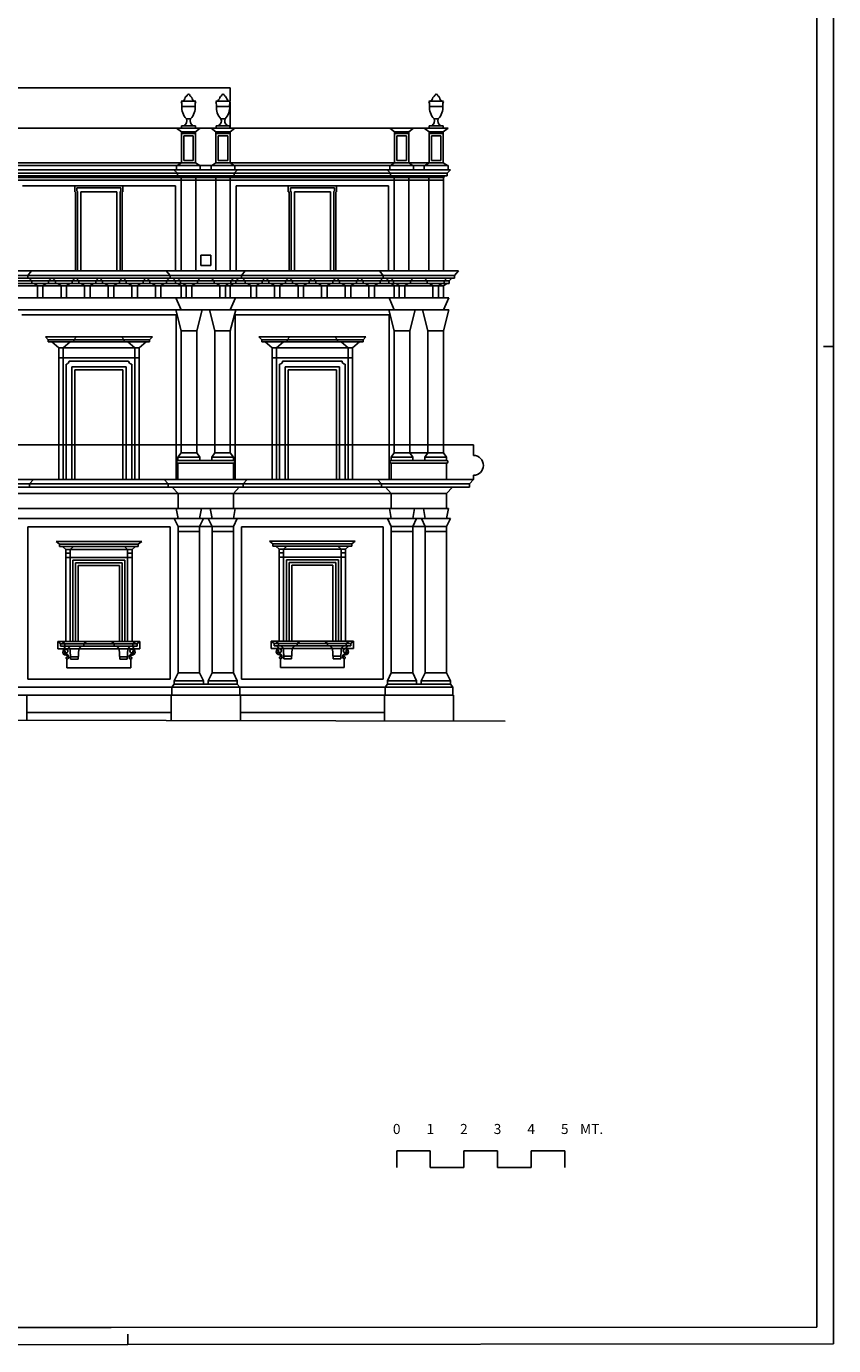
# Model space of a CAD drawing. Extents: x -37.3 to 46.7, y -16.9 to 42.6.
# Drawn here: x 22.7 to 46.7, y -16.9 to 22.4 of the extents above; entities that cross this region are included whole.
import ezdxf
from ezdxf.enums import TextEntityAlignment as Align

# ---------------------------------------------------------------- set-up
doc = ezdxf.new("R2010")
doc.units = 0
doc.header["$MEASUREMENT"] = 0
doc.layers.get('0').update_dxf_attribs({"linetype": 'CONTINUOUS'})
doc.styles.add('ROMANS', font='ROMANS.SHX', dxfattribs={"height": 0.3})

msp = doc.modelspace()

# ---------------------------------------------------------------- linework, layer by layer
at = {"color": 7}
for p, q in [((46.743, -16.835), (46.743, 42.565)), ((46.743, 12.865), (46.443, 12.865)), ((25.743, -16.847), (25.743, -16.547))]:
    msp.add_line(p, q, dxfattribs=at)
at = {"color": 4}
for p, q in [((46.243, -16.335), (46.243, 42.065)), ((36.967, 1.706), (20.675, 1.738)), ((33.743, -11.585), (33.743, -11.085)), ((33.743, -11.085), (34.743, -11.085)), ((34.743, -11.085), (34.743, -11.585)), ((35.743, -11.585), (35.743, -11.085)), ((35.743, -11.085), (36.743, -11.085)), ((36.743, -11.085), (36.743, -11.585)), ((37.743, -11.585), (37.743, -11.085)), ((37.743, -11.085), (38.743, -11.085)), ((38.743, -11.085), (38.743, -11.585)), ((34.743, -11.585), (35.743, -11.585)), ((36.743, -11.585), (37.743, -11.585)), ((-36.757, -16.385), (25.243, -16.348)), ((25.243, -16.348), (46.243, -16.335))]:
    msp.add_line(p, q, dxfattribs=at)
for p, q in [((20.083, 20.561), (28.787, 20.561)), ((28.787, 20.163), (28.787, 20.561)), ((27.33, 20.163), (27.762, 20.163)), ((28.359, 20.163), (28.791, 20.163)), ((28.787, 19.361), (28.787, 20.147)), ((34.701, 20.163), (35.134, 20.163)), ((27.35, 20.009), (27.742, 20.009)), ((28.379, 20.009), (28.771, 20.009)), ((34.721, 20.009), (35.114, 20.009)), ((3.576, 19.361), (35.271, 19.361)), ((27.335, 19.252), (27.192, 19.361)), ((27.335, 18.331), (27.335, 19.252)), ((27.335, 19.252), (27.757, 19.252)), ((27.341, 19.434), (27.751, 19.434)), ((27.341, 19.361), (27.341, 19.434)), ((27.424, 19.451), (27.424, 19.434)), ((27.486, 19.639), (27.606, 19.639)), ((27.668, 19.451), (27.668, 19.434)), ((27.751, 19.361), (27.751, 19.434)), ((27.757, 19.252), (27.899, 19.361)), ((27.757, 19.252), (27.757, 18.331)), ((28.364, 19.252), (28.222, 19.361)), ((28.364, 19.252), (28.364, 18.331)), ((28.364, 19.252), (28.787, 19.252)), ((28.37, 19.434), (28.78, 19.434)), ((28.37, 19.361), (28.37, 19.434)), ((28.453, 19.451), (28.453, 19.434)), ((28.515, 19.639), (28.635, 19.639)), ((28.697, 19.451), (28.697, 19.434)), ((28.78, 19.361), (28.78, 19.434)), ((28.787, 19.252), (28.929, 19.361)), ((28.787, 18.331), (28.787, 19.252)), ((33.677, 19.252), (33.535, 19.361)), ((33.677, 18.331), (33.677, 19.252)), ((33.677, 19.252), (34.1, 19.252)), ((34.1, 19.252), (34.242, 19.361)), ((34.1, 19.252), (34.1, 18.331)), ((34.706, 19.252), (34.564, 19.361)), ((34.706, 19.252), (34.706, 18.331)), ((34.706, 19.252), (35.129, 19.252)), ((34.712, 19.434), (35.123, 19.434)), ((34.712, 19.361), (34.712, 19.434)), ((34.796, 19.451), (34.796, 19.434)), ((34.857, 19.639), (34.978, 19.639)), ((35.039, 19.451), (35.039, 19.434)), ((35.123, 19.361), (35.123, 19.434)), ((35.129, 19.252), (35.271, 19.361)), ((35.129, 18.331), (35.129, 19.252)), ((27.335, 19.202), (27.757, 19.202)), ((27.405, 19.132), (27.688, 19.132)), ((27.405, 18.401), (27.405, 19.132)), ((27.688, 19.132), (27.688, 18.401)), ((28.364, 19.202), (28.787, 19.202)), ((28.434, 19.132), (28.716, 19.132)), ((28.434, 19.132), (28.434, 18.401)), ((28.716, 18.401), (28.716, 19.132)), ((33.677, 19.202), (34.1, 19.202)), ((33.747, 19.132), (34.03, 19.132)), ((33.747, 18.401), (33.747, 19.132)), ((34.03, 19.132), (34.03, 18.401)), ((34.706, 19.202), (35.129, 19.202)), ((34.776, 19.132), (35.059, 19.132)), ((34.776, 19.132), (34.776, 18.401)), ((35.059, 18.401), (35.059, 19.132)), ((3.5, 18.122), (35.347, 18.122)), ((35.271, 18.251), (10.756, 18.251)), ((27.757, 18.331), (22.008, 18.331)), ((27.217, 18.022), (27.116, 18.122)), ((27.192, 18.251), (27.192, 18.122)), ((27.213, 18.251), (27.335, 18.331)), ((27.688, 18.401), (27.405, 18.401)), ((27.88, 18.251), (27.757, 18.331)), ((27.899, 18.251), (27.899, 18.122)), ((28.222, 18.251), (28.222, 18.122)), ((28.241, 18.251), (28.364, 18.331)), ((35.129, 18.331), (28.364, 18.331)), ((28.716, 18.401), (28.434, 18.401)), ((28.909, 18.251), (28.787, 18.331)), ((28.904, 18.022), (29.005, 18.122)), ((28.929, 18.251), (28.929, 18.122)), ((33.559, 18.022), (33.459, 18.122)), ((33.535, 18.251), (33.535, 18.122)), ((33.555, 18.251), (33.677, 18.331)), ((34.03, 18.401), (33.747, 18.401)), ((34.222, 18.251), (34.1, 18.331)), ((34.242, 18.251), (34.242, 18.122)), ((34.564, 18.251), (34.564, 18.122)), ((34.584, 18.251), (34.706, 18.331)), ((35.059, 18.401), (34.776, 18.401)), ((35.251, 18.251), (35.129, 18.331)), ((35.247, 18.022), (35.347, 18.122)), ((35.271, 18.251), (35.271, 18.122)), ((3.5, 17.816), (35.134, 17.816)), ((3.508, 18.022), (35.247, 18.022)), ((3.6, 17.945), (35.247, 17.945)), ((3.713, 17.895), (35.134, 17.895)), ((27.217, 18.022), (27.217, 17.945)), ((27.329, 17.895), (27.291, 17.945)), ((27.329, 17.895), (27.329, 15.115)), ((27.763, 17.895), (27.801, 17.945)), ((27.763, 17.895), (27.763, 15.115)), ((28.359, 17.895), (28.32, 17.945)), ((28.359, 17.895), (28.359, 15.115)), ((28.792, 17.895), (28.83, 17.945)), ((28.792, 17.895), (28.792, 15.115)), ((28.904, 18.022), (28.904, 17.945)), ((33.559, 18.022), (33.559, 17.945)), ((33.672, 17.895), (33.633, 17.945)), ((33.672, 17.895), (33.672, 15.115)), ((34.105, 17.895), (34.144, 17.945)), ((34.105, 17.895), (34.105, 15.115)), ((34.701, 17.895), (34.662, 17.945)), ((34.701, 17.895), (34.701, 15.115)), ((35.134, 17.895), (35.173, 17.945)), ((35.134, 17.895), (35.134, 15.115)), ((35.247, 18.022), (35.247, 17.945)), ((22.607, 17.645), (27.159, 17.645)), ((24.168, 17.465), (24.168, 17.645)), ((24.168, 17.465), (24.187, 17.465)), ((24.187, 17.465), (24.187, 15.115)), ((24.227, 17.585), (25.537, 17.585)), ((24.227, 17.497), (24.227, 17.585)), ((24.247, 17.458), (24.247, 15.115)), ((24.348, 15.115), (24.348, 17.465)), ((24.348, 17.465), (25.418, 17.465)), ((25.418, 15.115), (25.418, 17.465)), ((25.518, 17.458), (25.518, 15.115)), ((25.537, 17.486), (25.537, 17.585)), ((25.578, 17.465), (25.578, 15.115)), ((25.578, 17.465), (25.598, 17.465)), ((25.598, 17.465), (25.598, 17.645)), ((27.159, 17.645), (27.159, 15.115)), ((28.963, 17.645), (28.963, 15.115)), ((28.963, 17.645), (33.501, 17.645)), ((30.518, 17.465), (30.518, 17.645)), ((30.518, 17.465), (30.538, 17.465)), ((30.538, 17.465), (30.538, 15.115)), ((30.578, 17.585), (31.888, 17.585)), ((30.578, 17.497), (30.578, 17.585)), ((30.598, 17.458), (30.598, 15.115)), ((30.698, 15.115), (30.698, 17.465)), ((30.698, 17.465), (31.768, 17.465)), ((31.768, 15.115), (31.768, 17.465)), ((31.868, 17.458), (31.868, 15.115)), ((31.888, 17.486), (31.888, 17.585)), ((31.928, 17.465), (31.928, 15.115)), ((31.928, 17.465), (31.948, 17.465)), ((31.948, 17.465), (31.948, 17.645)), ((33.501, 17.645), (33.501, 15.115)), ((27.911, 15.578), (28.211, 15.578)), ((27.911, 15.578), (27.911, 15.278)), ((28.211, 15.578), (28.211, 15.278)), ((3.19, 15.115), (35.578, 15.115)), ((3.384, 14.975), (35.463, 14.975)), ((22.764, 14.975), (22.879, 15.115)), ((22.764, 14.975), (22.764, 14.895)), ((27.001, 14.975), (26.886, 15.115)), ((27.001, 14.975), (27.001, 14.895)), ((27.911, 15.278), (28.211, 15.278)), ((29.12, 14.975), (29.235, 15.115)), ((29.12, 14.975), (29.12, 14.895)), ((33.343, 14.975), (33.228, 15.115)), ((33.343, 14.975), (33.343, 14.895)), ((35.463, 14.975), (35.578, 15.115)), ((35.463, 14.975), (35.463, 14.895)), ((3.384, 14.895), (35.463, 14.895)), ((35.302, 14.818), (3.545, 14.818)), ((35.302, 14.742), (3.545, 14.742)), ((3.713, 14.665), (35.134, 14.665)), ((22.883, 14.818), (22.799, 14.895)), ((22.883, 14.818), (22.883, 14.742)), ((23.051, 14.665), (22.953, 14.742)), ((23.051, 14.665), (23.051, 14.309)), ((23.217, 14.665), (23.315, 14.742)), ((23.217, 14.665), (23.217, 14.309)), ((23.385, 14.818), (23.469, 14.895)), ((23.385, 14.818), (23.385, 14.742)), ((23.586, 14.818), (23.501, 14.895)), ((23.586, 14.818), (23.586, 14.742)), ((23.754, 14.665), (23.656, 14.742)), ((23.754, 14.665), (23.754, 14.309)), ((23.919, 14.665), (24.017, 14.742)), ((23.919, 14.665), (23.919, 14.309)), ((24.087, 14.818), (24.171, 14.895)), ((24.087, 14.818), (24.087, 14.742)), ((24.288, 14.818), (24.204, 14.895)), ((24.288, 14.818), (24.288, 14.742)), ((24.456, 14.665), (24.358, 14.742)), ((24.456, 14.665), (24.456, 14.309)), ((24.622, 14.665), (24.72, 14.742)), ((24.622, 14.665), (24.622, 14.309)), ((24.79, 14.818), (24.874, 14.895)), ((24.79, 14.818), (24.79, 14.742)), ((24.99, 14.818), (24.906, 14.895)), ((24.99, 14.818), (24.99, 14.742)), ((25.158, 14.665), (25.061, 14.742)), ((25.158, 14.665), (25.158, 14.309)), ((25.324, 14.665), (25.422, 14.742)), ((25.324, 14.665), (25.324, 14.309)), ((25.492, 14.818), (25.576, 14.895)), ((25.492, 14.818), (25.492, 14.742)), ((25.693, 14.818), (25.609, 14.895)), ((25.693, 14.818), (25.693, 14.742)), ((25.861, 14.665), (25.763, 14.742)), ((25.861, 14.665), (25.861, 14.309)), ((26.027, 14.665), (26.124, 14.742)), ((26.027, 14.665), (26.027, 14.309)), ((26.195, 14.818), (26.279, 14.895)), ((26.195, 14.818), (26.195, 14.742)), ((26.395, 14.818), (26.311, 14.895)), ((26.395, 14.818), (26.395, 14.742)), ((26.563, 14.665), (26.465, 14.742)), ((26.563, 14.665), (26.563, 14.309)), ((26.729, 14.665), (26.827, 14.742)), ((26.729, 14.665), (26.729, 14.309)), ((26.897, 14.818), (26.981, 14.895)), ((26.897, 14.818), (26.897, 14.742)), ((27.161, 14.818), (27.077, 14.895)), ((27.161, 14.818), (27.161, 14.742)), ((27.309, 14.818), (27.225, 14.895)), ((27.329, 14.665), (27.232, 14.742)), ((27.309, 14.818), (27.309, 14.742)), ((27.329, 14.665), (27.329, 14.309)), ((27.477, 14.665), (27.379, 14.742)), ((27.477, 14.665), (27.477, 14.309)), ((27.643, 14.665), (27.741, 14.742)), ((27.643, 14.665), (27.643, 14.309)), ((27.811, 14.818), (27.895, 14.895)), ((27.811, 14.818), (27.811, 14.742)), ((28.31, 14.818), (28.226, 14.895)), ((28.31, 14.818), (28.31, 14.742)), ((28.478, 14.665), (28.38, 14.742)), ((28.478, 14.665), (28.478, 14.309)), ((28.644, 14.665), (28.742, 14.742)), ((28.644, 14.665), (28.644, 14.309)), ((28.792, 14.665), (28.889, 14.742)), ((28.792, 14.665), (28.792, 14.309)), ((28.812, 14.818), (28.896, 14.895)), ((28.812, 14.818), (28.812, 14.742)), ((28.96, 14.818), (29.044, 14.895)), ((28.96, 14.818), (28.96, 14.742)), ((29.234, 14.818), (29.15, 14.895)), ((29.234, 14.818), (29.234, 14.742)), ((29.402, 14.665), (29.304, 14.742)), ((29.402, 14.665), (29.402, 14.309)), ((29.567, 14.665), (29.665, 14.742)), ((29.567, 14.665), (29.567, 14.309)), ((29.735, 14.818), (29.819, 14.895)), ((29.735, 14.818), (29.735, 14.742)), ((29.936, 14.818), (29.852, 14.895)), ((29.936, 14.818), (29.936, 14.742)), ((30.104, 14.665), (30.006, 14.742)), ((30.104, 14.665), (30.104, 14.309)), ((30.27, 14.665), (30.368, 14.742)), ((30.27, 14.665), (30.27, 14.309)), ((30.438, 14.818), (30.522, 14.895)), ((30.438, 14.818), (30.438, 14.742)), ((30.638, 14.818), (30.554, 14.895)), ((30.638, 14.818), (30.638, 14.742)), ((30.806, 14.665), (30.709, 14.742)), ((30.806, 14.665), (30.806, 14.309)), ((30.972, 14.665), (31.07, 14.742)), ((30.972, 14.665), (30.972, 14.309)), ((31.14, 14.818), (31.224, 14.895)), ((31.14, 14.818), (31.14, 14.742)), ((31.341, 14.818), (31.257, 14.895)), ((31.341, 14.818), (31.341, 14.742)), ((31.509, 14.665), (31.411, 14.742)), ((31.509, 14.665), (31.509, 14.309)), ((31.675, 14.665), (31.772, 14.742)), ((31.675, 14.665), (31.675, 14.309)), ((31.843, 14.818), (31.927, 14.895)), ((31.843, 14.818), (31.843, 14.742)), ((32.043, 14.818), (31.959, 14.895)), ((32.043, 14.818), (32.043, 14.742)), ((32.211, 14.665), (32.114, 14.742)), ((32.211, 14.665), (32.211, 14.309)), ((32.377, 14.665), (32.475, 14.742)), ((32.377, 14.665), (32.377, 14.309)), ((32.545, 14.818), (32.629, 14.895)), ((32.545, 14.818), (32.545, 14.742)), ((32.746, 14.818), (32.662, 14.895)), ((32.746, 14.818), (32.746, 14.742)), ((32.914, 14.665), (32.816, 14.742)), ((32.914, 14.665), (32.914, 14.309)), ((33.079, 14.665), (33.177, 14.742)), ((33.079, 14.665), (33.079, 14.309)), ((33.248, 14.818), (33.332, 14.895)), ((33.248, 14.818), (33.248, 14.742)), ((33.504, 14.818), (33.42, 14.895)), ((33.504, 14.818), (33.504, 14.742)), ((33.652, 14.818), (33.568, 14.895)), ((33.672, 14.665), (33.574, 14.742)), ((33.652, 14.818), (33.652, 14.742)), ((33.672, 14.665), (33.672, 14.309)), ((33.82, 14.665), (33.722, 14.742)), ((33.82, 14.665), (33.82, 14.309)), ((33.985, 14.665), (34.083, 14.742)), ((33.985, 14.665), (33.985, 14.309)), ((34.153, 14.818), (34.237, 14.895)), ((34.153, 14.818), (34.153, 14.742)), ((34.653, 14.818), (34.569, 14.895)), ((34.653, 14.818), (34.653, 14.742)), ((34.821, 14.665), (34.723, 14.742)), ((34.821, 14.665), (34.821, 14.309)), ((34.986, 14.665), (35.084, 14.742)), ((34.986, 14.665), (34.986, 14.309)), ((35.134, 14.665), (35.232, 14.742)), ((35.134, 14.665), (35.134, 14.309)), ((35.154, 14.818), (35.238, 14.895)), ((35.154, 14.818), (35.154, 14.742)), ((35.302, 14.818), (35.386, 14.895)), ((35.302, 14.818), (35.302, 14.742)), ((3.556, 14.309), (35.291, 14.309)), ((27.173, 14.309), (27.329, 13.959)), ((28.948, 14.309), (28.792, 13.959)), ((33.515, 14.309), (33.672, 13.959)), ((35.291, 14.309), (35.134, 13.959)), ((3.553, 13.959), (35.294, 13.959)), ((22.585, 13.809), (27.18, 13.809)), ((27.329, 13.331), (27.169, 13.959)), ((27.18, 13.809), (27.18, 8.899)), ((27.791, 13.331), (27.951, 13.959)), ((28.331, 13.331), (28.171, 13.959)), ((28.792, 13.331), (28.952, 13.959)), ((28.941, 13.809), (28.941, 8.899)), ((28.941, 13.809), (33.522, 13.809)), ((33.672, 13.331), (33.512, 13.959)), ((33.522, 13.809), (33.522, 8.899)), ((34.133, 13.331), (34.293, 13.959)), ((34.673, 13.331), (34.513, 13.959)), ((35.134, 13.331), (35.294, 13.959)), ((23.29, 13.146), (26.476, 13.146)), ((23.375, 13.058), (23.29, 13.146)), ((23.375, 13.058), (26.39, 13.058)), ((23.375, 13.058), (23.375, 12.998)), ((23.375, 12.998), (26.39, 12.998)), ((23.687, 12.826), (23.481, 12.998)), ((23.817, 12.826), (24.024, 12.998)), ((24.131, 13.058), (24.215, 13.146)), ((24.131, 13.058), (24.131, 12.998)), ((25.634, 13.058), (25.549, 13.146)), ((25.634, 13.058), (25.634, 12.998)), ((25.947, 12.826), (25.741, 12.998)), ((26.078, 12.826), (26.284, 12.998)), ((26.476, 13.146), (26.39, 13.058)), ((26.39, 13.058), (26.39, 12.998)), ((27.329, 13.331), (27.329, 9.699)), ((27.329, 13.331), (27.791, 13.331)), ((27.791, 13.331), (27.791, 9.699)), ((28.331, 13.336), (28.331, 9.699)), ((28.331, 13.331), (28.792, 13.331)), ((28.792, 13.336), (28.792, 9.699)), ((29.64, 13.146), (32.826, 13.146)), ((29.725, 13.058), (29.64, 13.146)), ((29.725, 13.058), (32.741, 13.058)), ((29.725, 13.058), (29.725, 12.998)), ((29.725, 12.998), (32.741, 12.998)), ((30.038, 12.826), (29.831, 12.998)), ((30.168, 12.826), (30.375, 12.998)), ((30.481, 13.058), (30.566, 13.146)), ((30.481, 13.058), (30.481, 12.998)), ((31.985, 13.058), (31.9, 13.146)), ((31.985, 13.058), (31.985, 12.998)), ((32.298, 12.826), (32.091, 12.998)), ((32.428, 12.826), (32.635, 12.998)), ((32.826, 13.146), (32.741, 13.058)), ((32.741, 13.058), (32.741, 12.998)), ((33.672, 13.331), (33.672, 9.699)), ((33.672, 13.331), (34.133, 13.331)), ((34.133, 13.331), (34.133, 9.699)), ((34.673, 13.336), (34.673, 9.699)), ((34.673, 13.331), (35.134, 13.331)), ((35.134, 13.336), (35.134, 13.331)), ((35.134, 9.699), (35.134, 13.331)), ((23.687, 12.826), (23.687, 8.899)), ((23.687, 12.826), (26.078, 12.826)), ((23.817, 12.826), (23.817, 8.899)), ((25.947, 12.826), (25.947, 8.899)), ((26.078, 12.826), (26.078, 8.899)), ((30.038, 12.826), (32.428, 12.826)), ((30.038, 12.826), (30.038, 8.899)), ((30.168, 12.826), (30.168, 8.899)), ((32.298, 12.826), (32.298, 8.899)), ((32.428, 12.826), (32.428, 8.899)), ((23.817, 12.521), (23.687, 12.521)), ((23.817, 12.521), (25.947, 12.521)), ((23.907, 12.341), (23.907, 8.899)), ((23.998, 12.431), (25.767, 12.431)), ((24.078, 12.261), (25.688, 12.261)), ((24.078, 12.261), (24.078, 8.899)), ((25.688, 12.261), (25.688, 8.899)), ((25.858, 12.341), (25.858, 8.899)), ((25.947, 12.521), (26.078, 12.521)), ((30.168, 12.521), (30.038, 12.521)), ((30.168, 12.521), (32.298, 12.521)), ((30.258, 12.341), (30.258, 8.899)), ((30.348, 12.431), (32.118, 12.431)), ((30.428, 12.261), (32.038, 12.261)), ((30.428, 12.261), (30.428, 8.899)), ((32.038, 12.261), (32.038, 8.899)), ((32.208, 12.341), (32.208, 8.899)), ((32.298, 12.521), (32.428, 12.521)), ((24.168, 12.171), (25.598, 12.171)), ((24.168, 12.171), (24.168, 8.899)), ((25.598, 12.171), (25.598, 8.899)), ((30.518, 12.171), (31.948, 12.171)), ((30.518, 12.171), (30.518, 8.899)), ((31.948, 12.171), (31.948, 8.899)), ((3.19, 9.939), (36.028, 9.939)), ((36.028, 9.619), (36.028, 9.939)), ((27.235, 9.569), (27.329, 9.699)), ((27.235, 9.469), (27.235, 9.569)), ((27.235, 9.569), (27.884, 9.569)), ((27.235, 9.469), (28.886, 9.469)), ((27.329, 9.699), (27.791, 9.699)), ((27.884, 9.569), (27.791, 9.699)), ((27.884, 9.469), (27.884, 9.569)), ((28.237, 9.569), (28.331, 9.699)), ((28.237, 9.569), (28.886, 9.569)), ((28.237, 9.469), (28.237, 9.569)), ((28.331, 9.699), (28.792, 9.699)), ((28.886, 9.569), (28.792, 9.699)), ((28.886, 9.469), (28.886, 9.569)), ((33.578, 9.569), (33.672, 9.699)), ((33.578, 9.469), (33.578, 9.569)), ((33.578, 9.569), (34.227, 9.569)), ((33.578, 9.469), (35.228, 9.469)), ((33.672, 9.699), (34.133, 9.699)), ((34.121, 9.699), (34.661, 9.699)), ((34.227, 9.569), (34.133, 9.699)), ((34.227, 9.469), (34.227, 9.569)), ((34.579, 9.569), (34.673, 9.699)), ((34.579, 9.569), (35.228, 9.569)), ((34.579, 9.469), (34.579, 9.569)), ((34.673, 9.699), (35.134, 9.699)), ((35.228, 9.569), (35.134, 9.699)), ((35.228, 9.469), (35.228, 9.569)), ((27.235, 9.389), (28.886, 9.389)), ((27.235, 8.899), (27.235, 9.389)), ((28.886, 8.899), (28.886, 9.389)), ((33.578, 9.389), (35.228, 9.389)), ((33.578, 8.899), (33.578, 9.389)), ((35.228, 8.899), (35.228, 9.389)), ((3.19, 8.899), (36.028, 8.899)), ((3.309, 8.778), (35.909, 8.778)), ((3.309, 8.678), (35.909, 8.678)), ((22.94, 8.899), (22.821, 8.778)), ((22.821, 8.678), (22.821, 8.778)), ((26.825, 8.899), (26.944, 8.778)), ((26.944, 8.678), (26.944, 8.778)), ((27.238, 8.491), (27.066, 8.678)), ((28.883, 8.491), (29.055, 8.678)), ((29.296, 8.899), (29.177, 8.778)), ((29.177, 8.678), (29.177, 8.778)), ((33.17, 8.899), (33.289, 8.778)), ((33.289, 8.678), (33.289, 8.778)), ((33.583, 8.491), (33.411, 8.678)), ((35.228, 8.491), (35.4, 8.678)), ((36.028, 8.899), (35.909, 8.778)), ((35.909, 8.678), (35.909, 8.778)), ((36.028, 8.899), (36.028, 9.029)), ((35.228, 8.491), (20.882, 8.491)), ((27.238, 8.044), (27.238, 8.491)), ((28.883, 8.044), (28.883, 8.491)), ((33.583, 8.044), (33.583, 8.491)), ((35.228, 8.044), (35.228, 8.491)), ((3.547, 8.044), (35.284, 8.044)), ((27.238, 7.737), (27.182, 8.044)), ((27.874, 7.737), (27.93, 8.044)), ((28.247, 7.737), (28.191, 8.044)), ((28.883, 7.737), (28.939, 8.044)), ((33.583, 7.737), (33.527, 8.044)), ((34.219, 7.737), (34.275, 8.044)), ((34.592, 7.737), (34.536, 8.044)), ((35.228, 7.737), (35.284, 8.044)), ((35.343, 7.737), (3.488, 7.737)), ((26.999, 7.498), (22.766, 7.498)), ((22.766, 7.498), (22.766, 2.958)), ((26.999, 7.498), (26.999, 2.958)), ((27.238, 7.508), (27.123, 7.737)), ((28.883, 7.508), (27.238, 7.508)), ((27.238, 7.508), (27.238, 3.149)), ((27.874, 7.508), (27.989, 7.737)), ((27.874, 7.508), (27.874, 3.149)), ((28.247, 7.508), (28.132, 7.737)), ((28.247, 7.508), (28.247, 3.149)), ((28.883, 7.508), (28.998, 7.737)), ((28.883, 7.508), (28.883, 3.149)), ((33.344, 7.498), (29.122, 7.498)), ((29.122, 7.498), (29.122, 2.958)), ((33.344, 7.498), (33.344, 2.958)), ((33.583, 7.508), (33.468, 7.737)), ((33.583, 7.508), (33.583, 3.149)), ((35.228, 7.508), (33.583, 7.508)), ((34.219, 7.508), (34.334, 7.737)), ((34.219, 7.508), (34.219, 3.149)), ((34.592, 7.508), (34.477, 7.737)), ((34.592, 7.508), (34.592, 3.149)), ((35.228, 7.508), (35.343, 7.737)), ((35.228, 7.508), (35.228, 3.149)), ((27.238, 7.357), (27.874, 7.357)), ((28.247, 7.357), (28.883, 7.357)), ((33.583, 7.357), (34.219, 7.357)), ((34.592, 7.357), (35.228, 7.357)), ((23.608, 7.056), (26.157, 7.056)), ((23.711, 6.973), (23.608, 7.056)), ((23.711, 6.973), (26.054, 6.973)), ((23.711, 6.913), (23.711, 6.973)), ((23.711, 6.913), (26.054, 6.913)), ((23.893, 6.822), (23.796, 6.913)), ((23.893, 6.822), (23.893, 4.08)), ((23.893, 6.822), (25.872, 6.822)), ((23.893, 6.712), (24.028, 6.712)), ((24.028, 6.822), (24.126, 6.913)), ((24.028, 6.822), (24.028, 4.08)), ((26.036, 6.973), (24.864, 6.973)), ((25.737, 6.822), (25.639, 6.913)), ((25.737, 6.822), (25.737, 4.08)), ((25.737, 6.712), (25.872, 6.712)), ((25.872, 6.822), (25.969, 6.913)), ((25.872, 6.822), (25.872, 4.08)), ((26.054, 6.973), (26.157, 7.056)), ((26.054, 6.973), (26.054, 6.913)), ((29.959, 7.066), (32.507, 7.066)), ((30.061, 6.983), (29.959, 7.066)), ((30.061, 6.983), (32.405, 6.983)), ((30.061, 6.923), (30.061, 6.983)), ((30.061, 6.923), (32.405, 6.923)), ((30.244, 6.832), (30.146, 6.923)), ((30.244, 6.832), (30.244, 4.09)), ((30.244, 6.832), (32.222, 6.832)), ((30.244, 6.722), (30.379, 6.722)), ((30.379, 6.832), (30.476, 6.923)), ((30.379, 6.832), (30.379, 4.09)), ((32.387, 6.983), (31.215, 6.983)), ((32.087, 6.832), (31.99, 6.923)), ((32.087, 6.832), (32.087, 4.09)), ((32.087, 6.722), (32.222, 6.722)), ((32.222, 6.832), (32.32, 6.923)), ((32.222, 6.832), (32.222, 4.09)), ((32.405, 6.983), (32.507, 7.066)), ((32.405, 6.983), (32.405, 6.923)), ((25.872, 6.58), (23.893, 6.58)), ((24.108, 6.5), (24.108, 4.08)), ((25.657, 6.5), (24.108, 6.5)), ((24.188, 6.42), (24.188, 4.08)), ((25.577, 6.42), (24.188, 6.42)), ((24.268, 6.34), (24.268, 4.08)), ((25.497, 6.34), (24.268, 6.34)), ((25.497, 6.34), (25.497, 4.08)), ((25.577, 6.42), (25.577, 4.08)), ((25.657, 6.5), (25.657, 4.08)), ((32.222, 6.59), (30.244, 6.59)), ((30.459, 6.51), (30.459, 4.09)), ((32.007, 6.51), (30.459, 6.51)), ((30.539, 6.43), (30.539, 4.09)), ((31.927, 6.43), (30.539, 6.43)), ((30.619, 6.35), (30.619, 4.09)), ((31.847, 6.35), (30.619, 6.35)), ((31.847, 6.35), (31.847, 4.09)), ((31.927, 6.43), (31.927, 4.09)), ((32.007, 6.51), (32.007, 4.09)), ((26.103, 4.08), (23.662, 4.08)), ((23.742, 4.01), (23.662, 4.08)), ((23.662, 4.08), (23.662, 3.858)), ((26.023, 4.01), (23.742, 4.01)), ((23.742, 4.01), (23.742, 3.94)), ((26.023, 3.94), (23.742, 3.94)), ((23.872, 4.01), (23.792, 4.08)), ((23.893, 3.858), (23.823, 3.94)), ((23.872, 4.01), (23.872, 3.94)), ((24.023, 3.858), (23.953, 3.94)), ((24.28, 3.858), (24.35, 3.94)), ((24.431, 4.01), (24.511, 4.08)), ((24.431, 4.01), (24.431, 3.94)), ((25.334, 4.01), (25.254, 4.08)), ((25.334, 4.01), (25.334, 3.94)), ((25.485, 3.858), (25.415, 3.94)), ((25.742, 3.858), (25.812, 3.94)), ((25.872, 3.858), (25.942, 3.94)), ((25.893, 4.01), (25.973, 4.08)), ((25.893, 4.01), (25.893, 3.94)), ((26.023, 4.01), (26.103, 4.08)), ((26.023, 3.94), (26.023, 4.01)), ((26.103, 4.08), (26.103, 3.858)), ((32.454, 4.09), (30.012, 4.09)), ((30.012, 4.09), (30.012, 3.868)), ((30.092, 4.02), (30.012, 4.09)), ((32.374, 4.02), (30.092, 4.02)), ((30.092, 4.02), (30.092, 3.95)), ((32.374, 3.95), (30.092, 3.95)), ((30.222, 4.02), (30.142, 4.09)), ((30.244, 3.868), (30.174, 3.95)), ((30.222, 4.02), (30.222, 3.95)), ((30.374, 3.868), (30.304, 3.95)), ((30.63, 3.868), (30.7, 3.95)), ((30.782, 4.02), (30.862, 4.09)), ((30.782, 4.02), (30.782, 3.95)), ((31.684, 4.02), (31.604, 4.09)), ((31.684, 4.02), (31.684, 3.95)), ((31.836, 3.868), (31.766, 3.95)), ((32.092, 3.868), (32.162, 3.95)), ((32.222, 3.868), (32.292, 3.95)), ((32.244, 4.02), (32.324, 4.09)), ((32.244, 4.02), (32.244, 3.95)), ((32.374, 4.02), (32.454, 4.09)), ((32.374, 3.95), (32.374, 4.02)), ((32.454, 4.09), (32.454, 3.868)), ((23.662, 3.858), (26.103, 3.858)), ((23.932, 3.298), (23.932, 3.557)), ((24.023, 3.858), (24.038, 3.558)), ((24.035, 3.628), (24.268, 3.628)), ((24.038, 3.558), (24.265, 3.558)), ((24.28, 3.858), (24.265, 3.558)), ((25.485, 3.858), (25.5, 3.558)), ((25.73, 3.628), (25.497, 3.628)), ((25.5, 3.558), (25.727, 3.558)), ((25.742, 3.858), (25.727, 3.558)), ((25.833, 3.298), (25.833, 3.557)), ((30.012, 3.868), (32.454, 3.868)), ((30.282, 3.308), (30.282, 3.567)), ((30.374, 3.868), (30.389, 3.568)), ((30.385, 3.638), (30.619, 3.638)), ((30.389, 3.568), (30.615, 3.568)), ((30.63, 3.868), (30.615, 3.568)), ((31.836, 3.868), (31.851, 3.568)), ((32.081, 3.638), (31.847, 3.638)), ((31.851, 3.568), (32.077, 3.568)), ((32.092, 3.868), (32.077, 3.568)), ((32.184, 3.308), (32.184, 3.567)), ((23.932, 3.298), (25.833, 3.298)), ((27.121, 2.909), (27.238, 3.149)), ((27.238, 3.149), (27.874, 3.149)), ((27.991, 2.909), (27.874, 3.149)), ((28.247, 3.149), (28.13, 2.909)), ((28.247, 3.149), (28.883, 3.149)), ((29, 2.909), (28.883, 3.149)), ((30.282, 3.308), (32.184, 3.308)), ((33.466, 2.909), (33.583, 3.149)), ((33.583, 3.149), (34.219, 3.149)), ((34.336, 2.909), (34.219, 3.149)), ((34.592, 3.149), (34.475, 2.909)), ((34.592, 3.149), (35.228, 3.149)), ((35.345, 2.909), (35.228, 3.149)), ((26.999, 2.958), (22.766, 2.958)), ((27.051, 2.719), (27.121, 2.809)), ((27.121, 2.909), (27.991, 2.909)), ((27.121, 2.909), (27.121, 2.809)), ((27.121, 2.809), (29, 2.809)), ((27.991, 2.909), (27.991, 2.809)), ((28.13, 2.909), (28.13, 2.809)), ((28.13, 2.909), (29, 2.909)), ((29, 2.909), (29, 2.809)), ((29.07, 2.719), (29, 2.809)), ((33.344, 2.958), (29.122, 2.958)), ((33.396, 2.719), (33.466, 2.809)), ((33.466, 2.909), (33.466, 2.809)), ((33.466, 2.909), (34.336, 2.909)), ((33.466, 2.809), (35.345, 2.809)), ((34.336, 2.909), (34.336, 2.809)), ((34.475, 2.909), (35.345, 2.909)), ((34.475, 2.909), (34.475, 2.809)), ((35.345, 2.909), (35.345, 2.809)), ((35.415, 2.719), (35.345, 2.809)), ((35.415, 2.719), (20.452, 2.719)), ((35.435, 2.479), (20.675, 2.479)), ((22.734, 2.479), (22.734, 1.734)), ((27.031, 2.479), (27.031, 1.725)), ((27.051, 2.719), (27.051, 2.479)), ((29.07, 2.719), (29.07, 2.479)), ((29.09, 2.479), (29.09, 1.721)), ((33.376, 2.479), (33.376, 1.713)), ((33.396, 2.719), (33.396, 2.479)), ((35.415, 2.719), (35.415, 2.479)), ((35.435, 2.479), (35.435, 1.709)), ((27.031, 1.969), (22.734, 1.969)), ((33.376, 1.969), (29.09, 1.969))]:
    msp.add_line(p, q)
for points in [[(23.953, 3.6, 0.345692), (23.931, 3.667, 0.107175), (23.894, 3.674, -0.98439), (23.897, 3.854)], [(25.812, 3.6, -0.345692), (25.834, 3.667, -0.107175), (25.871, 3.674, 0.98439), (25.868, 3.854)], [(30.304, 3.61, 0.345692), (30.281, 3.677, 0.107175), (30.244, 3.684, -0.98439), (30.247, 3.864)], [(32.162, 3.61, -0.345692), (32.185, 3.677, -0.107175), (32.222, 3.684, 0.98439), (32.219, 3.864)]]:
    msp.add_lwpolyline(points, format="xyb")
at = {"color": 7}
msp.add_lwpolyline([(-37.257, -16.885), (25.743, -16.847), (46.743, -16.835)], dxfattribs=at)
for centre, radius, start, end in [((26.892, 20.024), 0.459, 0.1014, 17.5472), ((27.284, 20.316), 0.17, 294.8333, 346.963), ((27.538, 20.235), 0.0979, 110.0412, 153.8119), ((27.548, 20.333), 0.0442, 348.9643, 189.4465), ((27.554, 20.235), 0.0979, 26.1881, 67.2035), ((27.808, 20.316), 0.17, 193.037, 245.1667), ((28.2, 20.024), 0.459, 162.4528, 179.8986), ((27.921, 20.024), 0.459, 0.1014, 17.5472), ((28.313, 20.316), 0.17, 294.8333, 346.963), ((28.567, 20.235), 0.0979, 110.0412, 153.8119), ((28.577, 20.333), 0.0442, 348.9643, 189.4465), ((28.583, 20.235), 0.0979, 26.1881, 67.2035), ((28.837, 20.316), 0.17, 193.037, 245.1667), ((29.229, 20.024), 0.459, 162.4528, 179.8986), ((34.263, 20.024), 0.459, 0.1014, 17.5472), ((34.656, 20.316), 0.17, 294.8333, 346.963), ((34.91, 20.235), 0.0979, 110.0412, 153.8119), ((34.92, 20.333), 0.0442, 348.9643, 189.4465), ((34.925, 20.235), 0.0979, 26.1881, 67.2035), ((35.179, 20.316), 0.17, 193.037, 245.1667), ((35.572, 20.024), 0.459, 162.4528, 179.8986), ((27.822, 19.973), 0.474, 173.7006, 224.761), ((27.27, 19.973), 0.474, 315.239, 6.2994), ((28.851, 19.973), 0.474, 173.7006, 224.761), ((28.299, 19.973), 0.474, 315.239, 6.2994), ((35.194, 19.973), 0.474, 173.7006, 224.761), ((34.641, 19.973), 0.474, 315.239, 6.2994), ((27.341, 19.582), 0.155, 302.3045, 21.4787), ((27.751, 19.582), 0.155, 158.5213, 237.6955), ((28.37, 19.582), 0.155, 302.3045, 21.4787), ((28.78, 19.582), 0.155, 158.5213, 237.6955), ((34.713, 19.582), 0.155, 302.3045, 21.4787), ((35.122, 19.582), 0.155, 158.5213, 237.6955), ((24.185, 17.451), 0.0633, 6.4121, 47.3475), ((25.58, 17.451), 0.0633, 132.6525, 173.5879), ((30.535, 17.451), 0.0633, 6.4121, 47.3475), ((31.931, 17.451), 0.0633, 132.6525, 173.5879), ((23.907, 12.431), 0.0903, 270, 0), ((25.858, 12.431), 0.0903, 180, 270), ((30.258, 12.431), 0.0903, 270, 0), ((32.208, 12.431), 0.0903, 180, 270), ((27.235, 9.429), 0.04, 90, 270), ((28.886, 9.429), 0.04, 270, 90), ((33.578, 9.429), 0.04, 90, 270), ((35.228, 9.429), 0.04, 270, 90), ((36.028, 9.324), 0.295, 270, 90), ((23.897, 3.764), 0.0502, 102.0462, 268.1464), ((23.912, 3.781), 0.0404, 129.0791, 278.0883), ((23.902, 3.794), 0.0602, 336.6029, 98.9551), ((23.879, 3.611), 0.104, 353.5346, 80.9371), ((23.937, 3.591), 0.0344, 129.1755, 278.8348), ((23.929, 3.596), 0.0252, 10.5004, 121.3511), ((23.917, 3.783), 0.0417, 270.5774, 342.3802), ((23.935, 3.603), 0.0473, 279.3205, 355.3297), ((25.886, 3.611), 0.104, 99.0629, 186.4654), ((25.83, 3.603), 0.0473, 184.6703, 260.6795), ((25.863, 3.794), 0.0602, 81.0449, 203.3971), ((25.848, 3.783), 0.0417, 197.6198, 269.4226), ((25.836, 3.596), 0.0252, 58.6489, 169.4996), ((25.828, 3.591), 0.0344, 261.1652, 50.8245), ((25.853, 3.781), 0.0404, 261.9117, 50.9209), ((25.868, 3.764), 0.0502, 271.8536, 77.9538), ((30.247, 3.774), 0.0502, 102.0462, 268.1464), ((30.262, 3.791), 0.0404, 129.0791, 278.0883), ((30.252, 3.804), 0.0602, 336.6029, 98.9551), ((30.229, 3.621), 0.104, 353.5346, 80.9371), ((30.288, 3.601), 0.0344, 129.1755, 278.8348), ((30.279, 3.606), 0.0252, 10.5004, 121.3511), ((30.268, 3.793), 0.0417, 270.5774, 342.3802), ((30.285, 3.613), 0.0473, 279.3205, 355.3297), ((32.237, 3.621), 0.104, 99.0629, 186.4654), ((32.181, 3.613), 0.0473, 184.6703, 260.6795), ((32.214, 3.804), 0.0602, 81.0449, 203.3971), ((32.198, 3.793), 0.0417, 197.6198, 269.4226), ((32.187, 3.606), 0.0252, 58.6489, 169.4996), ((32.178, 3.601), 0.0344, 261.1652, 50.8245), ((32.204, 3.791), 0.0404, 261.9117, 50.9209), ((32.219, 3.774), 0.0502, 271.8536, 77.9538)]:
    msp.add_arc(centre, radius, start, end)

# ---------------------------------------------------------------- texts
at = {"color": 7, "style": 'ROMANS'}
for s, p in [('0', (33.743, -10.585)), ('1', (34.743, -10.585)), ('2', (35.743, -10.585)), ('3', (36.743, -10.585)), ('4', (37.743, -10.585)), ('5', (38.743, -10.585)), ('MT.', (39.543, -10.585))]:
    msp.add_text(s, height=0.3, dxfattribs=at).set_placement(p, align=Align.CENTER)

doc.saveas('drawing.dxf')
